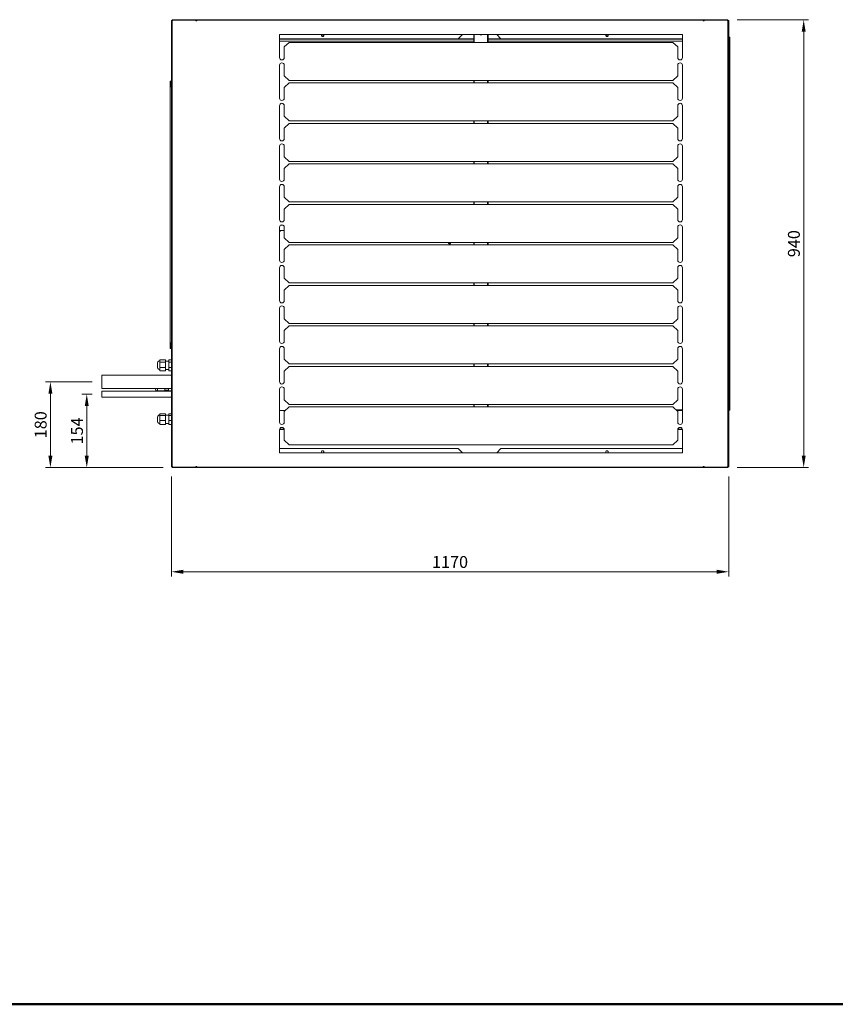
# Model space of a CAD drawing. Units: millimetres. Extents: x 200 to 5840, y 100 to 4100.
# Drawn here: x 1593 to 3305, y 100 to 2166 of the extents above; entities that cross this region are included whole.
import ezdxf

# ---------------------------------------------------------------- set-up
doc = ezdxf.new("R2010")
doc.units = ezdxf.units.MM
doc.header["$LTSCALE"] = 10
doc.layers.get('0').update_dxf_attribs({"lineweight": 0})
doc.layers.get('Defpoints').update_dxf_attribs({"lineweight": 0})
for name, color, linetype, lineweight in [('Border', 7, 'Continuous', 0), ('Dimension', 7, 'Continuous', 0), ('Visible', 7, 'Continuous', 0)]:
    doc.layers.add(name, color=color, linetype=linetype, lineweight=lineweight)
doc.styles.add('Dimensions', font='arial.ttf')
doc.dimstyles.new('Dimension style', dxfattribs={"dimscale": 10, "dimtxt": 2.5, "dimasz": 2.5, "dimexe": 1, "dimexo": 2, "dimgap": 0.75, "dimtad": 1, "dimdec": 1, "dimrnd": 1e-08, "dimtxsty": 'Dimensions', "dimcen": 0.09, "dimdle": 10, "dimclrd": 256, "dimclre": 256, "dimclrt": 7, "dimadec": 1, "dimazin": 2, "dimtfac": 0.8, "dimtdec": 3, "dimtmove": 0, "dimatfit": 3, "dimfxl": 0, "dimtolj": 1, "dimtzin": 0, "dimlwd": -1, "dimlwe": -1, "dimarcsym": 0})

# ---------------------------------------------------------------- blocks, each defined once
blk = doc.blocks.new('Borders Kader')
at = {"layer": 'Border', "lineweight": 50}
blk.add_line((584, 10), (20, 10), dxfattribs=at)
blk = doc.blocks.new('*D9')
at = {"layer": 'Defpoints', "color": 0}
for p in [(1911.1, 1227.7), (3081.1, 1227.7), (3081.1, 1007.7)]:
    blk.add_point(p, dxfattribs=at)
at = {"layer": 'Dimension'}
for p, q in [((1911.1, 1207.7), (1911.1, 997.7)), ((3081.1, 1207.7), (3081.1, 997.7)), ((1936.1, 1007.7), (3056.1, 1007.7))]:
    blk.add_line(p, q, dxfattribs=at)
for points in [[(1936.1, 1011.9), (1936.1, 1003.5), (1911.1, 1007.7)], [(3056.1, 1011.9), (3056.1, 1003.5), (3081.1, 1007.7)]]:
    blk.add_solid(points, dxfattribs=at)
at = {"layer": 'Dimension', "color": 7, "insert": (2496.1, 1040.7), "char_height": 25, "attachment_point": 2, "style": 'Dimensions'}
blk.add_mtext('\\A1;1170', dxfattribs=at)
blk = doc.blocks.new('*D10')
at = {"layer": 'Defpoints', "color": 0}
for p in [(3078.6, 2166.2), (3238.6, 2166.2), (3078.6, 1226.2)]:
    blk.add_point(p, dxfattribs=at)
at = {"layer": 'Dimension'}
for p, q in [((3098.6, 2166.2), (3248.6, 2166.2)), ((3238.6, 1251.2), (3238.6, 2141.2)), ((3098.6, 1226.2), (3248.6, 1226.2))]:
    blk.add_line(p, q, dxfattribs=at)
for points in [[(3234.4, 2141.2), (3242.7, 2141.2), (3238.6, 2166.2)], [(3234.4, 1251.2), (3242.7, 1251.2), (3238.6, 1226.2)]]:
    blk.add_solid(points, dxfattribs=at)
at = {"layer": 'Dimension', "color": 7, "insert": (3205.5, 1696.2), "char_height": 25, "attachment_point": 2, "rotation": 90, "style": 'Dimensions'}
blk.add_mtext('\\A1;940', dxfattribs=at)
blk = doc.blocks.new('*D12')
at = {"layer": 'Defpoints', "color": 0}
for p in [(1765.1, 1380.2), (1733.4, 1226.2), (1913.6, 1226.2)]:
    blk.add_point(p, dxfattribs=at)
at = {"layer": 'Dimension'}
for p, q in [((1745.1, 1380.2), (1723.4, 1380.2)), ((1733.4, 1355.2), (1733.4, 1251.2)), ((1893.6, 1226.2), (1723.4, 1226.2))]:
    blk.add_line(p, q, dxfattribs=at)
for points in [[(1729.2, 1355.2), (1737.6, 1355.2), (1733.4, 1380.2)], [(1729.2, 1251.2), (1737.6, 1251.2), (1733.4, 1226.2)]]:
    blk.add_solid(points, dxfattribs=at)
at = {"layer": 'Dimension', "color": 7, "insert": (1700.4, 1303.2), "char_height": 25, "attachment_point": 2, "rotation": 90, "style": 'Dimensions'}
blk.add_mtext('\\A1;154', dxfattribs=at)
blk = doc.blocks.new('*D13')
at = {"layer": 'Defpoints', "color": 0}
for p in [(1765.1, 1406.2), (1657.1, 1226.2), (1913.6, 1226.2)]:
    blk.add_point(p, dxfattribs=at)
at = {"layer": 'Dimension'}
for p, q in [((1745.1, 1406.2), (1647.1, 1406.2)), ((1657.1, 1381.2), (1657.1, 1251.2)), ((1893.6, 1226.2), (1647.1, 1226.2))]:
    blk.add_line(p, q, dxfattribs=at)
for points in [[(1652.9, 1381.2), (1661.3, 1381.2), (1657.1, 1406.2)], [(1652.9, 1251.2), (1661.3, 1251.2), (1657.1, 1226.2)]]:
    blk.add_solid(points, dxfattribs=at)
at = {"layer": 'Dimension', "color": 7, "insert": (1624.1, 1316.2), "char_height": 25, "attachment_point": 2, "rotation": 90, "style": 'Dimensions'}
blk.add_mtext('\\A1;180', dxfattribs=at)

msp = doc.modelspace()

# ---------------------------------------------------------------- linework, layer by layer
for p, q in [((1885.066, 1420.211), (1765.066, 1420.211)), ((1885.066, 1392.211), (1765.066, 1392.211))]:
    msp.add_line(p, q)
at = {"layer": 'Visible'}
for p, q in [((1912.566, 2164.711), (1911.066, 2164.711)), ((1911.066, 1940.211), (1911.066, 2164.711)), ((1912.566, 2164.711), (1913.448, 2164.711)), ((1913.066, 1228.711), (1913.066, 2163.711)), ((1913.066, 2163.711), (1913.506, 2163.711)), ((1913.566, 2166.211), (3078.566, 2166.211)), ((1913.566, 2166.211), (1913.566, 2164.829)), ((1914.604, 2165.211), (1914.566, 2165.211)), ((1914.566, 2165.21), (1914.566, 2165.211)), ((1914.604, 2165.211), (1963.688, 2165.211)), ((1962.627, 2163.711), (1963.688, 2163.711)), ((1963.688, 2165.211), (1964.688, 2165.211)), ((1963.688, 2165.211), (1963.688, 2164.211)), ((1963.688, 2164.211), (1964.688, 2164.211)), ((1964.688, 2163.711), (1963.688, 2163.711)), ((1964.688, 2165.211), (3027.445, 2165.211)), ((1964.688, 2165.211), (1964.688, 2163.711)), ((3027.445, 2163.711), (3027.445, 2165.211)), ((3027.445, 2165.211), (3028.445, 2165.211)), ((3027.445, 2164.211), (3028.445, 2164.211)), ((3028.445, 2163.711), (3027.445, 2163.711)), ((3028.445, 2164.211), (3028.445, 2165.211)), ((3028.445, 2165.211), (3077.528, 2165.211)), ((3028.445, 2163.711), (3029.506, 2163.711)), ((3077.566, 2165.211), (3077.528, 2165.211)), ((3077.566, 2165.21), (3077.566, 2165.211)), ((3078.566, 2164.829), (3078.566, 2166.211)), ((3078.627, 2163.711), (3079.066, 2163.711)), ((3078.684, 2164.711), (3079.566, 2164.711)), ((3079.066, 2163.711), (3079.066, 1228.711)), ((3081.066, 2164.711), (3079.566, 2164.711)), ((3081.066, 2164.711), (3081.066, 1940.211)), ((2138.066, 2086.711), (2138.066, 2135.211)), ((2138.066, 2135.211), (2984.066, 2135.211)), ((2513.066, 2126.211), (2522.066, 2135.211)), ((2546.066, 2135.211), (2546.066, 2118.575)), ((2547.066, 2135.211), (2547.066, 2118.575)), ((2575.066, 2118.575), (2575.066, 2135.211)), ((2576.066, 2118.575), (2576.066, 2135.211)), ((2594.066, 2135.211), (2603.066, 2126.211)), ((2984.066, 2135.211), (2984.066, 2086.711)), ((3082.066, 2128.461), (3082.066, 2119.711)), ((3082.566, 2117.721), (3082.566, 2129.711)), ((3083.566, 2129.711), (3082.566, 2129.711)), ((3083.566, 2129.711), (3083.566, 2117.721)), ((2138.066, 2126.211), (2513.066, 2126.211)), ((2138.066, 2125.211), (2546.066, 2125.211)), ((2138.066, 2121.211), (2546.066, 2121.211)), ((2148.066, 2108.916), (2158.066, 2118.575)), ((2148.066, 2108.527), (2148.066, 2108.916)), ((2148.066, 2108.527), (2148.066, 2086.711)), ((2964.066, 2118.575), (2158.066, 2118.575)), ((2546.066, 2126.211), (2513.066, 2126.211)), ((2603.066, 2126.211), (2576.066, 2126.211)), ((2576.066, 2125.211), (2984.066, 2125.211)), ((2576.066, 2121.211), (2984.066, 2121.211)), ((2603.066, 2126.211), (2984.066, 2126.211)), ((2964.066, 2118.575), (2974.066, 2108.916)), ((2974.066, 2108.916), (2974.066, 2108.527)), ((2974.066, 2086.711), (2974.066, 2108.527)), ((3082.066, 2119.711), (3081.066, 2119.711)), ((3081.066, 2117.711), (3083.566, 2117.711)), ((3082.066, 2119.711), (3082.066, 2117.711)), ((3082.566, 2117.721), (3083.566, 2117.721)), ((3082.566, 2117.711), (3082.566, 2117.721)), ((3083.566, 2117.721), (3083.566, 2117.711)), ((3083.566, 2117.711), (3083.566, 1358.711)), ((2138.066, 2001.711), (2138.066, 2070.711)), ((2148.066, 2070.711), (2148.066, 2048.894)), ((2974.066, 2048.894), (2974.066, 2070.711)), ((2984.066, 2070.711), (2984.066, 2001.711)), ((2148.066, 2048.506), (2148.066, 2048.894)), ((2158.066, 2038.847), (2148.066, 2048.506)), ((2974.066, 2048.506), (2964.066, 2038.847)), ((2974.066, 2048.894), (2974.066, 2048.506)), ((1908.566, 2025.221), (1908.566, 2037.211)), ((1909.566, 2037.211), (1908.566, 2037.211)), ((1908.566, 2025.211), (1908.566, 2025.221)), ((1908.566, 2025.221), (1909.566, 2025.221)), ((1908.566, 2025.211), (1911.066, 2025.211)), ((1908.566, 1488.211), (1908.566, 2025.211)), ((1909.566, 2037.211), (1909.566, 2025.221)), ((1909.566, 2025.221), (1909.566, 2025.211)), ((1910.066, 2027.211), (1910.066, 2035.961)), ((1911.066, 2027.211), (1910.066, 2027.211)), ((1910.066, 2025.211), (1910.066, 2027.211)), ((2148.066, 2023.916), (2158.066, 2033.575)), ((2158.066, 2038.847), (2964.066, 2038.847)), ((2964.066, 2033.575), (2158.066, 2033.575)), ((2546.066, 2038.847), (2546.066, 2033.575)), ((2547.066, 2038.847), (2547.066, 2033.575)), ((2575.066, 2033.575), (2575.066, 2038.847)), ((2576.066, 2033.575), (2576.066, 2038.847)), ((2964.066, 2033.575), (2974.066, 2023.916)), ((2148.066, 2023.527), (2148.066, 2023.916)), ((2148.066, 2023.527), (2148.066, 2001.711)), ((2974.066, 2023.916), (2974.066, 2023.527)), ((2974.066, 2001.711), (2974.066, 2023.527)), ((2138.066, 1916.711), (2138.066, 1985.711)), ((2148.066, 1985.711), (2148.066, 1963.894)), ((2974.066, 1963.894), (2974.066, 1985.711)), ((2984.066, 1985.711), (2984.066, 1916.711)), ((2148.066, 1963.506), (2148.066, 1963.894)), ((2158.066, 1953.847), (2148.066, 1963.506)), ((2974.066, 1963.506), (2964.066, 1953.847)), ((2974.066, 1963.894), (2974.066, 1963.506)), ((2148.066, 1938.916), (2158.066, 1948.575)), ((2158.066, 1953.847), (2964.066, 1953.847)), ((2964.066, 1948.575), (2158.066, 1948.575)), ((2546.066, 1953.847), (2546.066, 1948.575)), ((2547.066, 1953.847), (2547.066, 1948.575)), ((2575.066, 1948.575), (2575.066, 1953.847)), ((2576.066, 1948.575), (2576.066, 1953.847)), ((2964.066, 1948.575), (2974.066, 1938.916)), ((1912.566, 1940.211), (1911.066, 1940.211)), ((1911.066, 1900.211), (1911.066, 1940.211)), ((1912.066, 1940.211), (1912.066, 1900.211)), ((1912.566, 1940.211), (1913.066, 1940.211)), ((2148.066, 1938.527), (2148.066, 1938.916)), ((2148.066, 1938.527), (2148.066, 1916.711)), ((2974.066, 1938.916), (2974.066, 1938.527)), ((2974.066, 1916.711), (2974.066, 1938.527)), ((3079.066, 1940.211), (3079.566, 1940.211)), ((3081.066, 1940.211), (3079.566, 1940.211)), ((3080.066, 1900.211), (3080.066, 1940.211)), ((3081.066, 1940.211), (3081.066, 1900.211)), ((1911.066, 1900.211), (1912.566, 1900.211)), ((1911.066, 1476.211), (1911.066, 1900.211)), ((1913.066, 1900.211), (1912.566, 1900.211)), ((2138.066, 1831.711), (2138.066, 1900.711)), ((2148.066, 1900.711), (2148.066, 1878.894)), ((2974.066, 1878.894), (2974.066, 1900.711)), ((2984.066, 1900.711), (2984.066, 1831.711)), ((3079.566, 1900.211), (3079.066, 1900.211)), ((3079.566, 1900.211), (3081.066, 1900.211)), ((3081.066, 1900.211), (3081.066, 1476.211)), ((2148.066, 1878.506), (2148.066, 1878.894)), ((2158.066, 1868.847), (2148.066, 1878.506)), ((2148.066, 1853.916), (2158.066, 1863.575)), ((2158.066, 1868.847), (2964.066, 1868.847)), ((2964.066, 1863.575), (2158.066, 1863.575)), ((2546.066, 1868.847), (2546.066, 1863.575)), ((2547.066, 1868.847), (2547.066, 1863.575)), ((2575.066, 1863.575), (2575.066, 1868.847)), ((2576.066, 1863.575), (2576.066, 1868.847)), ((2974.066, 1878.506), (2964.066, 1868.847)), ((2964.066, 1863.575), (2974.066, 1853.916)), ((2974.066, 1878.894), (2974.066, 1878.506)), ((2148.066, 1853.527), (2148.066, 1853.916)), ((2148.066, 1853.527), (2148.066, 1831.711)), ((2974.066, 1853.916), (2974.066, 1853.527)), ((2974.066, 1831.711), (2974.066, 1853.527)), ((2138.066, 1746.711), (2138.066, 1815.711)), ((2148.066, 1815.711), (2148.066, 1793.894)), ((2974.066, 1793.894), (2974.066, 1815.711)), ((2984.066, 1815.711), (2984.066, 1746.711)), ((2148.066, 1793.506), (2148.066, 1793.894)), ((2158.066, 1783.847), (2148.066, 1793.506)), ((2148.066, 1768.916), (2158.066, 1778.575)), ((2158.066, 1783.847), (2964.066, 1783.847)), ((2964.066, 1778.575), (2158.066, 1778.575)), ((2546.066, 1783.847), (2546.066, 1778.575)), ((2547.066, 1783.847), (2547.066, 1778.575)), ((2575.066, 1778.575), (2575.066, 1783.847)), ((2576.066, 1778.575), (2576.066, 1783.847)), ((2974.066, 1793.506), (2964.066, 1783.847)), ((2964.066, 1778.575), (2974.066, 1768.916)), ((2974.066, 1793.894), (2974.066, 1793.506)), ((2148.066, 1768.527), (2148.066, 1768.916)), ((2148.066, 1768.527), (2148.066, 1746.711)), ((2974.066, 1768.916), (2974.066, 1768.527)), ((2974.066, 1746.711), (2974.066, 1768.527)), ((2138.066, 1661.711), (2138.066, 1730.711)), ((2139.566, 1721.711), (2138.066, 1721.711)), ((2139.566, 1723.711), (2148.066, 1723.711)), ((2139.566, 1721.711), (2139.566, 1723.711)), ((2146.066, 1734.711), (2140.066, 1734.711)), ((2148.066, 1730.711), (2148.066, 1708.894)), ((2974.066, 1708.894), (2974.066, 1730.711)), ((2984.066, 1730.711), (2984.066, 1661.711)), ((2148.066, 1708.506), (2148.066, 1708.894)), ((2158.066, 1698.847), (2148.066, 1708.506)), ((2158.066, 1698.847), (2964.066, 1698.847)), ((2492.996, 1698.847), (2492.996, 1696.211)), ((2492.996, 1696.211), (2494.066, 1696.211)), ((2496.066, 1698.025), (2494.066, 1698.025)), ((2494.066, 1698.025), (2494.066, 1693.575)), ((2496.066, 1698.025), (2496.066, 1693.575)), ((2496.066, 1696.211), (2497.137, 1696.211)), ((2497.137, 1696.211), (2497.137, 1698.847)), ((2546.066, 1698.847), (2546.066, 1693.575)), ((2547.066, 1698.847), (2547.066, 1693.575)), ((2575.066, 1693.575), (2575.066, 1698.847)), ((2576.066, 1693.575), (2576.066, 1698.847)), ((2974.066, 1708.506), (2964.066, 1698.847)), ((2974.066, 1708.894), (2974.066, 1708.506)), ((2148.066, 1683.916), (2158.066, 1693.575)), ((2148.066, 1683.527), (2148.066, 1683.916)), ((2148.066, 1683.527), (2148.066, 1661.711)), ((2964.066, 1693.575), (2158.066, 1693.575)), ((2964.066, 1693.575), (2974.066, 1683.916)), ((2974.066, 1683.916), (2974.066, 1683.527)), ((2974.066, 1661.711), (2974.066, 1683.527)), ((2138.066, 1576.711), (2138.066, 1645.711)), ((2148.066, 1645.711), (2148.066, 1623.894)), ((2974.066, 1623.894), (2974.066, 1645.711)), ((2984.066, 1645.711), (2984.066, 1576.711)), ((2148.066, 1623.506), (2148.066, 1623.894)), ((2158.066, 1613.847), (2148.066, 1623.506)), ((2158.066, 1613.847), (2964.066, 1613.847)), ((2546.066, 1613.847), (2546.066, 1608.575)), ((2547.066, 1613.847), (2547.066, 1608.575)), ((2575.066, 1608.575), (2575.066, 1613.847)), ((2576.066, 1608.575), (2576.066, 1613.847)), ((2974.066, 1623.506), (2964.066, 1613.847)), ((2974.066, 1623.894), (2974.066, 1623.506)), ((2148.066, 1598.916), (2158.066, 1608.575)), ((2148.066, 1598.527), (2148.066, 1598.916)), ((2148.066, 1598.527), (2148.066, 1576.711)), ((2964.066, 1608.575), (2158.066, 1608.575)), ((2964.066, 1608.575), (2974.066, 1598.916)), ((2974.066, 1598.916), (2974.066, 1598.527)), ((2974.066, 1576.711), (2974.066, 1598.527)), ((2138.066, 1491.711), (2138.066, 1560.711)), ((2148.066, 1560.711), (2148.066, 1538.894)), ((2974.066, 1538.894), (2974.066, 1560.711)), ((2984.066, 1560.711), (2984.066, 1491.711)), ((2148.066, 1538.506), (2148.066, 1538.894)), ((2158.066, 1528.847), (2148.066, 1538.506)), ((2974.066, 1538.506), (2964.066, 1528.847)), ((2974.066, 1538.894), (2974.066, 1538.506)), ((2148.066, 1513.916), (2158.066, 1523.575)), ((2148.066, 1513.527), (2148.066, 1513.916)), ((2148.066, 1513.527), (2148.066, 1491.711)), ((2158.066, 1528.847), (2964.066, 1528.847)), ((2964.066, 1523.575), (2158.066, 1523.575)), ((2546.066, 1528.847), (2546.066, 1523.575)), ((2547.066, 1528.847), (2547.066, 1523.575)), ((2575.066, 1523.575), (2575.066, 1528.847)), ((2576.066, 1523.575), (2576.066, 1528.847)), ((2964.066, 1523.575), (2974.066, 1513.916)), ((2974.066, 1513.916), (2974.066, 1513.527)), ((2974.066, 1491.711), (2974.066, 1513.527)), ((1911.066, 1488.211), (1908.566, 1488.211)), ((1908.566, 1488.201), (1908.566, 1488.211)), ((1909.566, 1488.201), (1908.566, 1488.201)), ((1908.566, 1476.211), (1908.566, 1488.201)), ((1909.566, 1488.211), (1909.566, 1488.201)), ((1909.566, 1488.201), (1909.566, 1476.211)), ((1908.566, 1476.211), (1909.566, 1476.211)), ((1910.066, 1486.211), (1911.066, 1486.211)), ((1910.066, 1477.461), (1910.066, 1486.211)), ((1912.566, 1476.211), (1911.066, 1476.211)), ((1911.066, 1436.211), (1911.066, 1476.211)), ((1912.066, 1476.211), (1912.066, 1436.211)), ((1912.566, 1476.211), (1913.066, 1476.211)), ((2138.066, 1406.711), (2138.066, 1475.711)), ((2148.066, 1475.711), (2148.066, 1453.894)), ((2974.066, 1453.894), (2974.066, 1475.711)), ((2984.066, 1475.711), (2984.066, 1406.711)), ((3079.066, 1476.211), (3079.566, 1476.211)), ((3081.066, 1476.211), (3079.566, 1476.211)), ((3080.066, 1436.211), (3080.066, 1476.211)), ((3081.066, 1476.211), (3081.066, 1436.211)), ((1899.066, 1452.74), (1887.066, 1452.74)), ((1887.066, 1452.74), (1887.066, 1447.523)), ((1887.066, 1447.523), (1887.066, 1435.994)), ((1899.066, 1447.523), (1887.066, 1447.523)), ((1899.066, 1452.74), (1899.066, 1447.523)), ((1906.066, 1449.961), (1899.066, 1449.961)), ((1899.066, 1447.523), (1899.066, 1435.994)), ((1911.066, 1452.74), (1906.066, 1452.74)), ((1906.066, 1452.74), (1906.066, 1447.523)), ((1911.066, 1447.523), (1906.066, 1447.523)), ((1906.066, 1447.523), (1906.066, 1435.994)), ((1912.066, 1449.211), (1913.066, 1449.211)), ((2148.066, 1453.506), (2148.066, 1453.894)), ((2158.066, 1443.847), (2148.066, 1453.506)), ((2974.066, 1453.506), (2964.066, 1443.847)), ((2974.066, 1453.894), (2974.066, 1453.506)), ((1882.066, 1446.211), (1882.066, 1436.211)), ((1899.066, 1435.994), (1887.066, 1435.994)), ((1887.066, 1435.994), (1887.066, 1429.681)), ((1899.066, 1429.681), (1887.066, 1429.681)), ((1899.066, 1435.994), (1899.066, 1429.681)), ((1906.066, 1432.461), (1899.066, 1432.461)), ((1911.066, 1435.994), (1906.066, 1435.994)), ((1906.066, 1435.994), (1906.066, 1429.681)), ((1911.066, 1429.681), (1906.066, 1429.681)), ((1911.066, 1436.211), (1912.566, 1436.211)), ((1911.066, 1227.711), (1911.066, 1436.211)), ((1913.066, 1436.211), (1912.566, 1436.211)), ((2148.066, 1428.916), (2158.066, 1438.575)), ((2148.066, 1428.527), (2148.066, 1428.916)), ((2148.066, 1428.527), (2148.066, 1406.711)), ((2158.066, 1443.847), (2964.066, 1443.847)), ((2964.066, 1438.575), (2158.066, 1438.575)), ((2546.066, 1443.847), (2546.066, 1438.575)), ((2547.066, 1443.847), (2547.066, 1438.575)), ((2575.066, 1438.575), (2575.066, 1443.847)), ((2576.066, 1438.575), (2576.066, 1443.847)), ((2964.066, 1438.575), (2974.066, 1428.916)), ((2974.066, 1428.916), (2974.066, 1428.527)), ((2974.066, 1406.711), (2974.066, 1428.527)), ((3079.566, 1436.211), (3079.066, 1436.211)), ((3079.566, 1436.211), (3081.066, 1436.211)), ((3081.066, 1436.211), (3081.066, 1227.711)), ((1765.066, 1420.211), (1765.066, 1392.211)), ((1911.066, 1420.211), (1885.066, 1420.211)), ((1765.066, 1386.561), (1765.066, 1373.861)), ((1911.066, 1386.561), (1765.066, 1386.561)), ((1877.066, 1392.211), (1877.066, 1392.111)), ((1882.266, 1387.111), (1882.066, 1387.111)), ((1882.266, 1392.211), (1882.266, 1387.418)), ((1882.266, 1387.418), (1882.266, 1386.579)), ((1897.066, 1387.418), (1882.266, 1387.418)), ((1882.266, 1386.579), (1897.066, 1386.579)), ((1911.066, 1392.211), (1885.066, 1392.211)), ((1897.066, 1392.211), (1897.066, 1387.418)), ((1905.066, 1388.711), (1897.066, 1388.711)), ((1897.066, 1386.579), (1897.066, 1387.418)), ((1905.066, 1392.211), (1905.066, 1387.418)), ((1905.066, 1387.418), (1905.066, 1386.579)), ((1911.066, 1387.418), (1905.066, 1387.418)), ((1905.066, 1386.579), (1911.066, 1386.579)), ((2138.066, 1321.711), (2138.066, 1390.711)), ((2148.066, 1390.711), (2148.066, 1368.894)), ((2974.066, 1368.894), (2974.066, 1390.711)), ((2984.066, 1390.711), (2984.066, 1321.711)), ((1911.066, 1373.861), (1765.066, 1373.861)), ((2148.066, 1368.506), (2148.066, 1368.894)), ((2158.066, 1358.847), (2148.066, 1368.506)), ((2974.066, 1368.506), (2964.066, 1358.847)), ((2974.066, 1368.894), (2974.066, 1368.506)), ((2138.066, 1346.211), (2150.442, 1346.211)), ((2148.066, 1343.916), (2158.066, 1353.575)), ((2148.066, 1343.527), (2148.066, 1343.916)), ((2148.066, 1343.527), (2148.066, 1321.711)), ((2158.066, 1358.847), (2964.066, 1358.847)), ((2964.066, 1353.575), (2158.066, 1353.575)), ((2546.066, 1358.847), (2546.066, 1353.575)), ((2547.066, 1358.847), (2547.066, 1353.575)), ((2575.066, 1353.575), (2575.066, 1358.847)), ((2576.066, 1353.575), (2576.066, 1358.847)), ((2964.066, 1353.575), (2974.066, 1343.916)), ((2984.066, 1347.324), (2970.538, 1347.324)), ((2971.69, 1346.211), (2984.066, 1346.211)), ((2974.066, 1343.916), (2974.066, 1343.527)), ((2974.066, 1321.711), (2974.066, 1343.527)), ((3083.566, 1358.711), (3081.066, 1358.711)), ((3081.066, 1356.711), (3082.066, 1356.711)), ((3082.066, 1356.711), (3082.066, 1347.961)), ((3082.566, 1358.701), (3082.566, 1358.711)), ((3082.566, 1346.711), (3082.566, 1358.701)), ((3083.566, 1358.701), (3082.566, 1358.701)), ((3082.566, 1346.711), (3083.566, 1346.711)), ((3083.566, 1358.711), (3083.566, 1358.701)), ((3083.566, 1358.701), (3083.566, 1346.711)), ((1882.066, 1332.711), (1882.066, 1322.711)), ((1899.066, 1338.848), (1887.066, 1338.848)), ((1887.066, 1338.848), (1887.066, 1335.92)), ((1899.066, 1335.92), (1887.066, 1335.92)), ((1887.066, 1335.92), (1887.066, 1324.783)), ((1899.066, 1324.783), (1887.066, 1324.783)), ((1887.066, 1324.783), (1887.066, 1316.574)), ((1899.066, 1338.848), (1899.066, 1335.92)), ((1906.066, 1336.461), (1899.066, 1336.461)), ((1899.066, 1335.92), (1899.066, 1324.783)), ((1899.066, 1324.783), (1899.066, 1316.574)), ((1911.066, 1338.848), (1906.066, 1338.848)), ((1906.066, 1338.848), (1906.066, 1335.92)), ((1911.066, 1335.92), (1906.066, 1335.92)), ((1906.066, 1335.92), (1906.066, 1324.783)), ((1906.066, 1324.783), (1906.066, 1316.574)), ((1911.066, 1324.783), (1906.066, 1324.783)), ((1899.066, 1316.574), (1887.066, 1316.574)), ((1906.066, 1318.961), (1899.066, 1318.961)), ((1911.066, 1316.574), (1906.066, 1316.574)), ((2138.066, 1257.211), (2138.066, 1305.711)), ((2138.091, 1306.211), (2148.041, 1306.211)), ((2138.297, 1307.211), (2147.836, 1307.211)), ((2148.066, 1305.711), (2148.066, 1283.894)), ((2974.066, 1283.894), (2974.066, 1305.711)), ((2974.091, 1306.211), (2984.041, 1306.211)), ((2974.297, 1307.211), (2983.836, 1307.211)), ((2984.066, 1305.711), (2984.066, 1257.211)), ((2148.066, 1283.506), (2148.066, 1283.894)), ((2158.066, 1273.847), (2148.066, 1283.506)), ((2974.066, 1283.506), (2964.066, 1273.847)), ((2974.066, 1283.894), (2974.066, 1283.506)), ((2513.066, 1266.211), (2138.066, 1266.211)), ((2158.066, 1273.847), (2964.066, 1273.847)), ((2522.066, 1257.211), (2513.066, 1266.211)), ((2603.066, 1266.211), (2594.066, 1257.211)), ((2984.066, 1266.211), (2603.066, 1266.211)), ((2984.066, 1257.211), (2138.066, 1257.211)), ((1911.066, 1227.711), (1912.566, 1227.711)), ((1913.448, 1227.711), (1912.566, 1227.711)), ((1913.506, 1228.711), (1913.066, 1228.711)), ((1913.566, 1227.593), (1913.566, 1226.211)), ((3078.566, 1226.211), (1913.566, 1226.211)), ((1914.566, 1227.212), (1914.566, 1227.211)), ((1914.566, 1227.211), (1914.604, 1227.211)), ((1963.688, 1227.211), (1914.604, 1227.211)), ((1963.688, 1228.711), (1962.627, 1228.711)), ((1963.688, 1228.711), (1964.688, 1228.711)), ((1964.688, 1228.211), (1963.688, 1228.211)), ((1963.688, 1228.211), (1963.688, 1227.211)), ((1964.688, 1227.211), (1963.688, 1227.211)), ((1964.688, 1228.711), (1964.688, 1227.211)), ((3027.445, 1227.211), (1964.688, 1227.211)), ((3027.445, 1228.711), (3028.445, 1228.711)), ((3027.445, 1227.211), (3027.445, 1228.711)), ((3028.445, 1228.211), (3027.445, 1228.211)), ((3028.445, 1227.211), (3027.445, 1227.211)), ((3029.506, 1228.711), (3028.445, 1228.711)), ((3028.445, 1227.211), (3028.445, 1228.211)), ((3077.528, 1227.211), (3028.445, 1227.211)), ((3077.528, 1227.211), (3077.566, 1227.211)), ((3077.566, 1227.212), (3077.566, 1227.211)), ((3078.566, 1226.211), (3078.566, 1227.593)), ((3079.066, 1228.711), (3078.627, 1228.711)), ((3079.566, 1227.711), (3078.684, 1227.711)), ((3079.566, 1227.711), (3081.066, 1227.711))]:
    msp.add_line(p, q, dxfattribs=at)
for centre in [(2228.566, 2133.211), (2825.566, 2133.211)]:
    msp.add_circle(centre, 1.75, dxfattribs=at)
for centre, radius, start, end in [((1913.566, 2164.711), 1.5, 90, 180), ((1913.566, 2164.711), 0.5, 90, 180), ((3078.566, 2164.711), 1.5, 0, 90), ((3078.566, 2164.711), 0.5, 0, 90), ((2228.566, 2133.211), 2.5, 126.869898, 53.130102), ((2561.066, 2136.211), 1.75, 214.849905, 325.150095), ((2825.566, 2133.211), 2.5, 126.869898, 53.130102), ((3082.316, 2128.461), 1.25, 78.463041, 180), ((3082.316, 2128.461), 0.25, 0, 180), ((2143.066, 2086.711), 5, 180, 0), ((2143.066, 2070.711), 5, 0, 180), ((2979.066, 2086.711), 5, 180, 0), ((2979.066, 2070.711), 5, 0, 180), ((1909.816, 2035.961), 1.25, 0, 101.536959), ((1909.816, 2035.961), 0.25, 0, 180), ((2143.066, 2001.711), 5, 180, 0), ((2143.066, 1985.711), 5, 0, 180), ((2979.066, 2001.711), 5, 180, 0), ((2979.066, 1985.711), 5, 0, 180), ((2143.066, 1916.711), 5, 180, 0), ((2143.066, 1900.711), 5, 0, 180), ((2979.066, 1916.711), 5, 180, 0), ((2979.066, 1900.711), 5, 0, 180), ((2143.066, 1831.711), 5, 180, 0), ((2143.066, 1815.711), 5, 0, 180), ((2979.066, 1831.711), 5, 180, 0), ((2979.066, 1815.711), 5, 0, 180), ((2143.066, 1746.711), 5, 180, 0), ((2143.066, 1730.711), 5, 0, 180), ((2979.066, 1746.711), 5, 180, 0), ((2979.066, 1730.711), 5, 0, 180), ((2143.066, 1661.711), 5, 180, 0), ((2979.066, 1661.711), 5, 180, 0), ((2143.066, 1645.711), 5, 0, 180), ((2979.066, 1645.711), 5, 0, 180), ((2143.066, 1576.711), 5, 180, 0), ((2979.066, 1576.711), 5, 180, 0), ((2143.066, 1560.711), 5, 0, 180), ((2979.066, 1560.711), 5, 0, 180), ((2143.066, 1491.711), 5, 180, 0), ((2979.066, 1491.711), 5, 180, 0), ((1909.816, 1477.461), 0.25, 180, 0), ((1909.816, 1477.461), 1.25, 258.463041, 0), ((2143.066, 1475.711), 5, 0, 180), ((2979.066, 1475.711), 5, 0, 180), ((1888.421, 1444.528), 6.574, 101.896549, 165.165849), ((1888.421, 1437.894), 6.574, 194.834151, 258.103451), ((2143.066, 1406.711), 5, 180, 0), ((2979.066, 1406.711), 5, 180, 0), ((1882.066, 1392.111), 5, 180, 270), ((2143.066, 1390.711), 5, 0, 180), ((2979.066, 1390.711), 5, 0, 180), ((3082.316, 1347.961), 1.25, 180, 281.536959), ((3082.316, 1347.961), 0.25, 180, 0), ((1888.421, 1331.028), 6.574, 101.896549, 165.165849), ((1888.421, 1324.394), 6.574, 194.834151, 258.103451), ((2143.066, 1321.711), 5, 180, 0), ((2143.066, 1305.711), 5, 0, 180), ((2979.066, 1321.711), 5, 180, 0), ((2979.066, 1305.711), 5, 0, 180), ((2228.566, 1259.211), 2.5, 306.869898, 233.130102), ((2825.566, 1259.211), 2.5, 306.869898, 233.130102), ((1913.566, 1227.711), 1.5, 180, 270), ((1913.566, 1227.711), 0.5, 180, 270), ((3078.566, 1227.711), 1.5, 270, 0), ((3078.566, 1227.711), 0.5, 270, 0)]:
    msp.add_arc(centre, radius, start, end, dxfattribs=at)
for centre, major_axis, start_param, end_param in [((1963.688, 2163.711), (0, 1.5), 0, 1.57079633), ((1963.688, 2163.711), (0, 0.5), 0, 1.57079633), ((3028.445, 2163.711), (0, 1.5), 4.71238898, 6.28318531), ((3028.445, 2163.711), (0, 0.5), 4.71238898, 6.28318531), ((1963.688, 1228.711), (0, -1.5), 4.71238898, 6.28318531), ((1963.688, 1228.711), (0, -0.5), 4.71238898, 6.28318531), ((3028.445, 1228.711), (0, -1.5), 0, 1.57079633), ((3028.445, 1228.711), (0, -0.5), 0, 1.57079633)]:
    msp.add_ellipse(centre, major_axis=major_axis, ratio=0.70710678, start_param=start_param, end_param=end_param, dxfattribs=at)
for points in [[(1914.566, 2165.211), (1913.956, 2165.211), (1913.367, 2164.799), (1913.157, 2164.226), (1913.097, 2164.061), (1913.066, 2163.886), (1913.066, 2163.711)], [(1913.506, 2163.711), (1913.515, 2164.321), (1913.817, 2164.91), (1914.232, 2165.12), (1914.351, 2165.18), (1914.478, 2165.211), (1914.604, 2165.211)], [(3077.528, 2165.211), (3077.969, 2165.211), (3078.396, 2164.799), (3078.554, 2164.226), (3078.599, 2164.061), (3078.624, 2163.886), (3078.627, 2163.711)], [(3079.066, 2163.711), (3079.066, 2164.321), (3078.654, 2164.91), (3078.081, 2165.12), (3077.916, 2165.18), (3077.741, 2165.211), (3077.566, 2165.211)], [(1913.066, 1228.711), (1913.066, 1228.101), (1913.478, 1227.511), (1914.051, 1227.302), (1914.216, 1227.242), (1914.391, 1227.211), (1914.566, 1227.211)], [(1914.604, 1227.211), (1914.163, 1227.211), (1913.736, 1227.623), (1913.578, 1228.196), (1913.533, 1228.361), (1913.508, 1228.536), (1913.506, 1228.711)], [(3078.627, 1228.711), (3078.617, 1228.101), (3078.316, 1227.511), (3077.9, 1227.302), (3077.781, 1227.242), (3077.655, 1227.211), (3077.528, 1227.211)], [(3077.566, 1227.211), (3078.176, 1227.211), (3078.766, 1227.623), (3078.975, 1228.196), (3079.035, 1228.361), (3079.066, 1228.536), (3079.066, 1228.711)]]:
    msp.add_open_spline(points, degree=3, knots=[0, 0, 0, 0, 1.22050928, 1.22050928, 1.22050928, 1.57079633, 1.57079633, 1.57079633, 1.57079633], dxfattribs=at)

# ---------------------------------------------------------------- block references
at = {"xscale": 10, "yscale": 10, "zscale": 10}
msp.add_blockref('Borders Kader', (0, 0), dxfattribs=at)

# ---------------------------------------------------------------- dimensions: what is measured, and where the dimension line sits
at = {"layer": 'Dimension'}
for base, p1, p2, picture, middle in [((3238.566, 2166.211), (3078.566, 1226.211), (3078.566, 2166.211), '*D10', (3238.566, 1696.211)), ((1657.114, 1226.211), (1765.066, 1406.211), (1913.566, 1226.211), '*D13', (1657.114, 1316.211)), ((1733.384, 1226.211), (1765.066, 1380.211), (1913.566, 1226.211), '*D12', (1733.384, 1303.211))]:
    dim = msp.add_linear_dim(base=base, p1=p1, p2=p2, angle=90, dimstyle='Dimension style', override={"dimgap": 0.75, "dimdec": 1, "dimtol": 0, "dimlim": 0, "dimtp": 0, "dimtm": 0, "dimtdec": 3, "dimtofl": 0, "dimatfit": 1}, dxfattribs=at)
    dim.commit()
    dim.dimension.update_dxf_attribs({"geometry": picture, "text_midpoint": middle, "dimtype": 160})
dim = msp.add_linear_dim(base=(3081.066, 1007.711), p1=(1911.066, 1227.711), p2=(3081.066, 1227.711), dimstyle='Dimension style', override={"dimgap": 0.75, "dimdec": 1, "dimtol": 0, "dimlim": 0, "dimtp": 0, "dimtm": 0, "dimtdec": 3, "dimtofl": 0, "dimatfit": 1}, dxfattribs=at)
dim.commit()
dim.dimension.update_dxf_attribs({"geometry": '*D9', "text_midpoint": (2496.066, 1007.711), "dimtype": 160})

doc.saveas('drawing.dxf')
